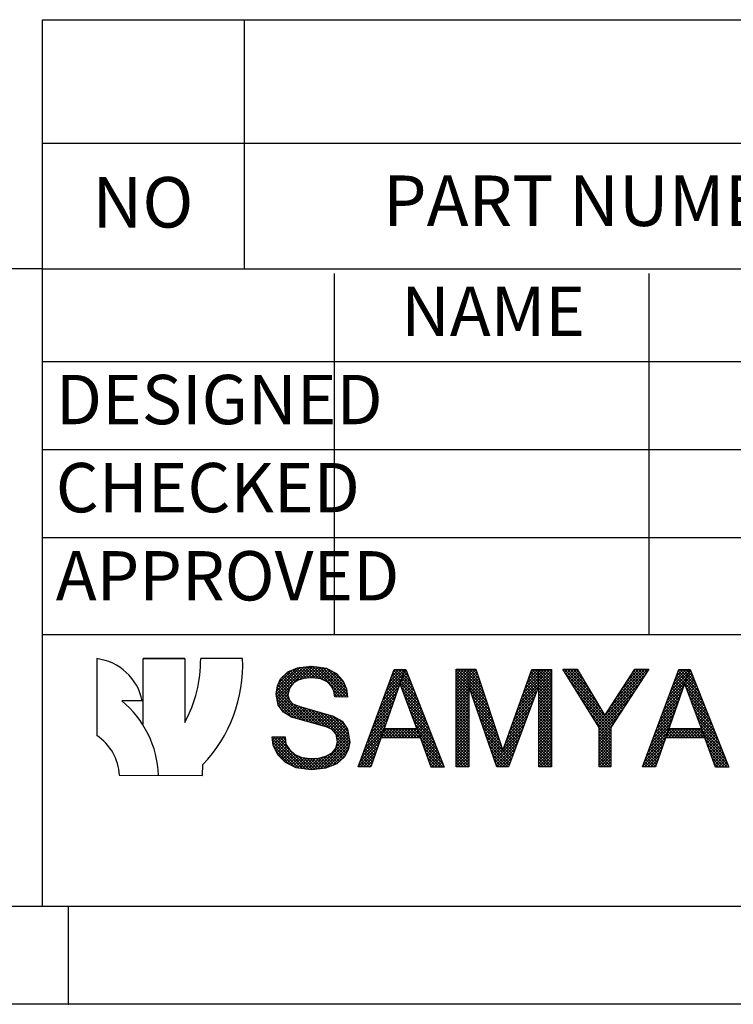
# Model space of a CAD drawing. Extents: x -17 to 1323, y 0 to 943.
# Drawn here: x 869 to 980, y 0 to 153 of the extents above; entities that cross this region are included whole.
import ezdxf

# ---------------------------------------------------------------- set-up
doc = ezdxf.new("R2010")
doc.units = 0
doc.header["$LTSCALE"] = 5
doc.header["$MEASUREMENT"] = 0
doc.layers.get('0').update_dxf_attribs({"color": 3, "linetype": 'CONTINUOUS'})
for name, color, linetype in [('DIM', 2, 'CONTINUOUS'), ('NEEDLE', 2, 'CONTINUOUS'), ('OUTLINE', 5, 'CONTINUOUS'), ('THIN', 2, 'CONTINUOUS')]:
    doc.layers.add(name, color=color, linetype=linetype)
doc.styles.add('GULIM', font='GulimChe.ttf', dxfattribs={"width": 0.95})

# ---------------------------------------------------------------- blocks, each defined once
blk = doc.blocks.new('*X5')
at = {"color": 0}
for p, q in [((434.762, 22.165), (435.427, 22.83)), ((434.762, 22.342), (435.25, 22.83)), ((434.762, 22.519), (435.073, 22.83)), ((434.762, 22.696), (434.896, 22.83)), ((434.762, 21.988), (435.516, 22.743)), ((435.516, 21.982), (434.762, 22.736)), ((434.762, 21.812), (435.516, 22.566)), ((435.516, 21.805), (434.762, 22.559)), ((434.762, 21.635), (435.516, 22.389)), ((435.516, 21.628), (434.762, 22.382)), ((435.516, 22.159), (434.845, 22.83)), ((435.516, 22.336), (435.022, 22.83)), ((435.516, 22.512), (435.199, 22.83)), ((435.516, 22.689), (435.375, 22.83)), ((435.516, 22.566), (435.78, 22.83)), ((435.516, 22.743), (435.603, 22.83)), ((435.516, 22.389), (435.939, 22.811)), ((436.208, 21.997), (435.516, 22.689)), ((435.516, 22.212), (435.983, 22.679)), ((435.516, 22.035), (436.027, 22.546)), ((436.296, 21.733), (435.516, 22.512)), ((435.516, 21.859), (436.071, 22.413)), ((436.121, 22.261), (435.552, 22.83)), ((436.033, 22.525), (435.729, 22.83)), ((435.946, 22.79), (435.906, 22.83)), ((438.866, 21.673), (439.692, 22.499)), ((438.964, 21.948), (439.692, 22.676)), ((439.062, 22.223), (439.658, 22.819)), ((439.692, 21.872), (439.136, 22.428)), ((439.161, 22.498), (439.481, 22.819)), ((439.692, 22.049), (439.182, 22.558)), ((439.692, 22.226), (439.229, 22.689)), ((439.259, 22.773), (439.304, 22.819)), ((439.692, 22.403), (439.276, 22.819)), ((439.692, 22.579), (439.453, 22.819)), ((439.692, 22.756), (439.629, 22.819)), ((439.692, 22.145), (440.365, 22.819)), ((439.692, 22.322), (440.188, 22.819)), ((439.692, 22.499), (440.012, 22.819)), ((439.692, 22.676), (439.835, 22.819)), ((440.457, 21.991), (439.692, 22.756)), ((439.692, 21.968), (440.457, 22.734)), ((440.457, 21.814), (439.692, 22.579)), ((439.692, 21.792), (440.457, 22.557)), ((440.457, 21.637), (439.692, 22.403)), ((439.692, 21.615), (440.457, 22.38)), ((440.457, 22.168), (439.806, 22.819)), ((440.457, 22.344), (439.983, 22.819)), ((440.457, 22.521), (440.16, 22.819)), ((440.457, 22.698), (440.336, 22.819)), ((434.762, 21.458), (435.516, 22.212)), ((435.516, 21.452), (434.762, 22.206)), ((434.762, 21.281), (435.516, 22.035)), ((435.516, 21.275), (434.762, 22.029)), ((434.762, 21.105), (435.516, 21.859)), ((435.516, 21.098), (434.762, 21.852)), ((436.383, 21.468), (435.516, 22.336)), ((436.471, 21.204), (435.516, 22.159)), ((436.558, 20.94), (435.516, 21.982)), ((436.646, 20.675), (435.523, 21.799)), ((435.551, 21.717), (436.115, 22.28)), ((435.597, 21.586), (436.158, 22.147)), ((435.642, 21.454), (436.202, 22.015)), ((435.688, 21.323), (436.246, 21.882)), ((438.571, 20.847), (439.692, 21.968)), ((438.669, 21.123), (439.692, 22.145)), ((438.767, 21.398), (439.692, 22.322)), ((439.456, 21.224), (438.903, 21.777)), ((439.504, 21.353), (438.95, 21.907)), ((439.551, 21.482), (438.996, 22.037)), ((439.599, 21.611), (439.043, 22.168)), ((439.647, 21.74), (439.089, 22.298)), ((440.457, 21.46), (439.692, 22.226)), ((439.692, 21.438), (440.457, 22.203)), ((440.457, 21.284), (439.692, 22.049)), ((439.692, 21.261), (440.457, 22.027)), ((440.457, 21.107), (439.692, 21.872)), ((439.692, 21.085), (440.457, 21.85)), ((434.762, 20.928), (435.516, 21.682)), ((435.516, 20.921), (434.762, 21.675)), ((434.762, 20.751), (435.516, 21.505)), ((435.516, 20.745), (434.762, 21.499)), ((434.762, 20.574), (435.516, 21.328)), ((435.516, 20.568), (434.762, 21.322)), ((436.734, 20.411), (435.617, 21.528)), ((436.821, 20.147), (435.711, 21.257)), ((435.733, 21.192), (436.29, 21.749)), ((435.779, 21.061), (436.334, 21.616)), ((435.825, 20.93), (436.378, 21.483)), ((435.87, 20.798), (436.422, 21.351)), ((435.916, 20.667), (436.466, 21.218)), ((438.276, 20.022), (439.443, 21.189)), ((438.374, 20.297), (439.547, 21.47)), ((438.472, 20.572), (439.65, 21.75)), ((439.265, 20.708), (438.717, 21.256)), ((439.313, 20.837), (438.763, 21.386)), ((439.36, 20.966), (438.81, 21.517)), ((439.408, 21.095), (438.856, 21.647)), ((440.457, 20.93), (439.692, 21.695)), ((439.692, 20.908), (440.457, 21.673)), ((440.457, 20.753), (439.692, 21.519)), ((439.692, 20.731), (440.457, 21.496)), ((440.457, 20.577), (439.692, 21.342)), ((439.692, 20.554), (440.457, 21.32)), ((434.762, 20.397), (435.516, 21.152)), ((435.516, 20.391), (434.762, 21.145)), ((434.762, 20.221), (435.516, 20.975)), ((435.516, 20.214), (434.762, 20.968)), ((434.762, 20.044), (435.516, 20.798)), ((435.516, 20.037), (434.762, 20.792)), ((434.762, 19.867), (435.516, 20.621)), ((435.516, 19.861), (434.762, 20.615)), ((436.909, 19.882), (435.805, 20.986)), ((436.996, 19.618), (435.899, 20.715)), ((435.961, 20.536), (436.51, 21.085)), ((436.007, 20.405), (436.554, 20.952)), ((436.052, 20.274), (436.598, 20.819)), ((436.098, 20.142), (436.642, 20.687)), ((438.079, 19.472), (439.236, 20.628)), ((438.177, 19.747), (439.339, 20.909)), ((439.026, 20.063), (438.484, 20.605)), ((439.074, 20.192), (438.531, 20.735)), ((439.122, 20.321), (438.577, 20.865)), ((439.17, 20.45), (438.624, 20.996)), ((439.217, 20.579), (438.67, 21.126)), ((440.457, 20.4), (439.692, 21.165)), ((439.692, 20.377), (440.457, 21.143)), ((440.457, 20.223), (439.692, 20.988)), ((439.692, 20.201), (440.457, 20.966)), ((440.457, 20.046), (439.692, 20.812)), ((439.692, 20.024), (440.457, 20.789)), ((440.457, 19.869), (439.692, 20.635)), ((439.692, 19.847), (440.457, 20.612)), ((434.762, 19.69), (435.516, 20.444)), ((435.516, 19.684), (434.762, 20.438)), ((434.762, 19.514), (435.516, 20.268)), ((435.516, 19.507), (434.762, 20.261)), ((434.762, 19.337), (435.516, 20.091)), ((435.516, 19.33), (434.762, 20.084)), ((437.084, 19.354), (435.993, 20.444)), ((437.171, 19.09), (436.087, 20.173)), ((436.144, 20.011), (436.686, 20.554)), ((436.189, 19.88), (436.73, 20.421)), ((436.235, 19.749), (436.774, 20.288)), ((436.28, 19.618), (436.818, 20.155)), ((436.326, 19.486), (436.862, 20.023)), ((437.882, 18.922), (439.028, 20.068)), ((437.981, 19.197), (439.132, 20.348)), ((438.836, 19.546), (438.298, 20.084)), ((438.883, 19.675), (438.344, 20.214)), ((438.931, 19.804), (438.391, 20.345)), ((438.979, 19.934), (438.438, 20.475)), ((440.457, 19.693), (439.692, 20.458)), ((439.692, 19.67), (440.457, 20.436)), ((440.457, 19.516), (439.692, 20.281)), ((439.692, 19.494), (440.457, 20.259)), ((440.457, 19.339), (439.692, 20.104)), ((439.692, 19.317), (440.457, 20.082)), ((434.762, 19.16), (435.516, 19.914)), ((435.516, 19.154), (434.762, 19.908)), ((434.762, 18.983), (435.516, 19.737)), ((435.516, 18.977), (434.762, 19.731)), ((434.762, 18.806), (435.516, 19.561)), ((435.516, 18.8), (434.762, 19.554)), ((437.259, 18.825), (436.181, 19.902)), ((437.346, 18.561), (436.276, 19.632)), ((436.372, 19.355), (436.906, 19.89)), ((436.417, 19.224), (436.95, 19.757)), ((436.463, 19.093), (436.994, 19.624)), ((436.508, 18.962), (437.038, 19.491)), ((437.686, 18.371), (438.821, 19.507)), ((437.784, 18.646), (438.925, 19.787)), ((438.597, 18.901), (438.065, 19.433)), ((438.645, 19.03), (438.112, 19.563)), ((438.693, 19.159), (438.158, 19.693)), ((438.74, 19.288), (438.205, 19.824)), ((438.788, 19.417), (438.251, 19.954)), ((440.457, 19.162), (439.692, 19.928)), ((439.692, 19.14), (440.457, 19.905)), ((440.457, 18.986), (439.692, 19.751)), ((439.692, 18.963), (440.457, 19.729)), ((440.457, 18.809), (439.692, 19.574)), ((439.692, 18.786), (440.457, 19.552)), ((434.762, 18.63), (435.516, 19.384)), ((435.516, 18.623), (434.762, 19.377)), ((434.762, 18.453), (435.516, 19.207)), ((435.516, 18.446), (434.762, 19.201)), ((434.762, 18.276), (435.516, 19.03)), ((435.516, 18.27), (434.762, 19.024)), ((434.762, 18.099), (435.516, 18.853)), ((435.516, 18.093), (434.762, 18.847)), ((437.434, 18.297), (436.37, 19.361)), ((437.521, 18.032), (436.464, 19.09)), ((436.554, 18.831), (437.082, 19.359)), ((438.025, 17.352), (436.558, 18.819)), ((436.599, 18.699), (437.126, 19.226)), ((436.645, 18.568), (437.17, 19.093)), ((436.691, 18.437), (437.214, 18.96)), ((436.736, 18.306), (437.258, 18.827)), ((437.055, 17.387), (438.614, 18.946)), ((437.587, 18.096), (438.717, 19.226)), ((438.406, 18.385), (437.879, 18.912)), ((438.454, 18.514), (437.926, 19.042)), ((438.502, 18.643), (437.972, 19.172)), ((438.549, 18.772), (438.019, 19.303)), ((440.457, 18.632), (439.692, 19.397)), ((439.692, 18.61), (440.457, 19.375)), ((440.457, 18.455), (439.692, 19.221)), ((439.692, 18.433), (440.457, 19.198)), ((440.457, 18.278), (439.692, 19.044)), ((439.692, 18.256), (440.457, 19.021)), ((440.457, 18.102), (439.692, 18.867)), ((439.692, 18.079), (440.457, 18.845)), ((434.762, 17.923), (435.516, 18.677)), ((435.516, 17.916), (434.762, 18.67)), ((434.762, 17.746), (435.516, 18.5)), ((435.516, 17.739), (434.762, 18.493)), ((434.762, 17.569), (435.516, 18.323)), ((435.516, 17.563), (434.762, 18.317)), ((437.977, 17.223), (436.652, 18.548)), ((437.929, 17.094), (436.746, 18.277)), ((436.782, 18.175), (437.302, 18.695)), ((436.827, 18.043), (437.346, 18.562)), ((436.873, 17.912), (437.39, 18.429)), ((436.919, 17.781), (437.434, 18.296)), ((437.101, 17.256), (438.51, 18.665)), ((437.146, 17.125), (438.406, 18.385)), ((438.168, 17.739), (437.646, 18.261)), ((438.215, 17.868), (437.693, 18.391)), ((438.263, 17.998), (437.739, 18.521)), ((438.311, 18.127), (437.786, 18.652)), ((438.359, 18.256), (437.832, 18.782)), ((440.457, 17.925), (439.692, 18.69)), ((439.692, 17.903), (440.457, 18.668)), ((440.457, 17.748), (439.692, 18.513)), ((439.692, 17.726), (440.457, 18.491)), ((440.457, 17.571), (439.692, 18.337)), ((439.692, 17.549), (440.457, 18.314)), ((434.762, 17.392), (435.516, 18.146)), ((435.516, 17.386), (434.762, 18.14)), ((434.762, 17.215), (435.516, 17.97)), ((435.516, 17.209), (434.762, 17.963)), ((434.762, 17.039), (435.516, 17.793)), ((435.516, 17.032), (434.762, 17.786)), ((437.856, 16.991), (436.84, 18.006)), ((437.679, 16.991), (436.934, 17.735)), ((436.964, 17.65), (437.478, 18.163)), ((437.01, 17.519), (437.522, 18.031)), ((437.192, 16.994), (438.303, 18.104)), ((437.366, 16.991), (438.199, 17.824)), ((438.072, 17.481), (437.553, 18)), ((438.12, 17.61), (437.6, 18.131)), ((440.457, 17.395), (439.692, 18.16)), ((439.692, 17.372), (440.457, 18.138)), ((440.457, 17.218), (439.692, 17.983)), ((439.692, 17.195), (440.457, 17.961)), ((440.457, 17.041), (439.692, 17.806)), ((439.692, 17.019), (440.457, 17.784)), ((435.381, 16.991), (434.762, 17.61)), ((435.204, 16.991), (434.762, 17.433)), ((435.027, 16.991), (434.762, 17.256)), ((434.851, 16.991), (434.762, 17.079)), ((434.891, 16.991), (435.516, 17.616)), ((435.068, 16.991), (435.516, 17.439)), ((435.244, 16.991), (435.516, 17.262)), ((435.421, 16.991), (435.516, 17.086)), ((437.502, 16.991), (437.029, 17.464)), ((437.325, 16.991), (437.123, 17.193)), ((437.542, 16.991), (438.095, 17.544)), ((437.719, 16.991), (437.992, 17.263)), ((440.331, 16.991), (439.692, 17.63)), ((440.154, 16.991), (439.692, 17.453)), ((439.977, 16.991), (439.692, 17.276)), ((439.8, 16.991), (439.692, 17.099)), ((439.84, 16.991), (440.457, 17.607)), ((440.017, 16.991), (440.457, 17.43)), ((440.194, 16.991), (440.457, 17.254)), ((440.371, 16.991), (440.457, 17.077))]:
    blk.add_line(p, q, dxfattribs=at)
blk = doc.blocks.new('*X4')
at = {"color": 0}
for p, q in [((430.593, 21.532), (431.613, 22.552)), ((430.698, 21.813), (431.703, 22.819)), ((430.802, 22.094), (431.526, 22.819)), ((431.378, 21.878), (430.899, 22.356)), ((430.906, 22.375), (431.349, 22.819)), ((431.424, 22.009), (430.947, 22.485)), ((431.469, 22.14), (430.995, 22.614)), ((431.01, 22.656), (431.173, 22.819)), ((431.515, 22.271), (431.042, 22.743)), ((431.561, 22.402), (431.144, 22.819)), ((431.606, 22.533), (431.321, 22.819)), ((431.424, 22.009), (431.891, 22.477)), ((431.454, 21.863), (431.941, 22.35)), ((431.652, 22.664), (431.498, 22.819)), ((431.518, 22.28), (431.842, 22.603)), ((432.154, 21.808), (431.561, 22.402)), ((432.04, 22.1), (431.606, 22.533)), ((431.613, 22.552), (431.792, 22.73)), ((431.925, 22.391), (431.652, 22.664)), ((431.698, 22.795), (431.674, 22.819)), ((431.81, 22.682), (431.698, 22.795)), ((430.385, 20.97), (431.424, 22.009)), ((430.489, 21.251), (431.518, 22.28)), ((431.195, 21.353), (430.708, 21.841)), ((431.241, 21.484), (430.756, 21.97)), ((431.287, 21.615), (430.803, 22.098)), ((431.332, 21.746), (430.851, 22.227)), ((432.498, 20.934), (431.424, 22.009)), ((432.383, 21.226), (431.469, 22.14)), ((432.612, 20.643), (431.491, 21.764)), ((431.503, 21.734), (431.991, 22.223)), ((432.269, 21.517), (431.515, 22.271)), ((431.551, 21.606), (432.041, 22.096)), ((431.599, 21.477), (432.091, 21.969)), ((431.647, 21.348), (432.141, 21.842)), ((430.073, 20.127), (431.14, 21.195)), ((430.177, 20.408), (431.235, 21.466)), ((430.281, 20.689), (431.329, 21.738)), ((430.967, 20.698), (430.469, 21.196)), ((431.012, 20.829), (430.516, 21.325)), ((431.058, 20.96), (430.564, 21.454)), ((431.104, 21.091), (430.612, 21.583)), ((431.149, 21.222), (430.66, 21.712)), ((432.727, 20.352), (431.597, 21.481)), ((431.695, 21.22), (432.191, 21.715)), ((432.841, 20.06), (431.703, 21.198)), ((431.744, 21.091), (432.241, 21.588)), ((431.792, 20.963), (432.291, 21.462)), ((431.84, 20.834), (432.34, 21.335)), ((431.888, 20.706), (432.39, 21.208)), ((429.864, 19.565), (430.951, 20.652)), ((429.968, 19.846), (431.045, 20.924)), ((430.784, 20.173), (430.277, 20.68)), ((430.83, 20.304), (430.325, 20.809)), ((430.875, 20.436), (430.373, 20.938)), ((430.921, 20.567), (430.421, 21.067)), ((432.956, 19.769), (431.81, 20.916)), ((433.071, 19.478), (431.916, 20.633)), ((431.937, 20.577), (432.44, 21.081)), ((431.985, 20.449), (432.49, 20.954)), ((432.033, 20.32), (432.54, 20.827)), ((432.081, 20.192), (432.59, 20.7)), ((429.656, 19.004), (430.762, 20.109)), ((429.76, 19.284), (430.856, 20.381)), ((430.556, 19.518), (430.038, 20.035)), ((430.601, 19.649), (430.086, 20.164)), ((430.647, 19.78), (430.134, 20.293)), ((430.693, 19.911), (430.182, 20.422)), ((430.738, 20.042), (430.23, 20.551)), ((433.185, 19.186), (432.022, 20.35)), ((433.3, 18.895), (432.128, 20.067)), ((432.129, 20.063), (432.64, 20.573)), ((432.178, 19.934), (432.69, 20.446)), ((432.226, 19.806), (432.74, 20.32)), ((432.274, 19.677), (432.789, 20.193)), ((432.322, 19.549), (432.839, 20.066)), ((429.447, 18.442), (430.573, 19.567)), ((429.552, 18.723), (430.667, 19.838)), ((430.373, 18.994), (429.847, 19.519)), ((430.419, 19.125), (429.895, 19.648)), ((430.464, 19.256), (429.943, 19.777)), ((430.51, 19.387), (429.991, 19.906)), ((433.414, 18.604), (432.234, 19.784)), ((433.529, 18.312), (432.34, 19.501)), ((432.371, 19.42), (432.889, 19.939)), ((432.419, 19.292), (432.939, 19.812)), ((432.477, 19.173), (432.989, 19.685)), ((432.524, 19.043), (433.039, 19.558)), ((432.571, 18.913), (433.089, 19.431)), ((429.239, 17.88), (430.383, 19.024)), ((429.343, 18.161), (430.478, 19.295)), ((430.144, 18.338), (429.608, 18.875)), ((430.19, 18.469), (429.656, 19.003)), ((430.236, 18.6), (429.704, 19.132)), ((430.281, 18.731), (429.751, 19.261)), ((430.327, 18.862), (429.799, 19.39)), ((430.289, 18.753), (430.822, 19.286)), ((430.455, 18.734), (430.327, 18.862)), ((430.632, 18.734), (430.373, 18.994)), ((430.383, 19.024), (430.645, 19.286)), ((430.809, 18.734), (430.419, 19.125)), ((430.447, 18.734), (430.999, 19.286)), ((430.985, 18.734), (430.464, 19.256)), ((431.162, 18.734), (430.611, 19.286)), ((430.624, 18.734), (431.175, 19.286)), ((431.339, 18.734), (430.788, 19.286)), ((430.801, 18.734), (431.352, 19.286)), ((431.516, 18.734), (430.964, 19.286)), ((430.978, 18.734), (431.529, 19.286)), ((431.693, 18.734), (431.141, 19.286)), ((431.155, 18.734), (431.706, 19.286)), ((431.869, 18.734), (431.318, 19.286)), ((431.331, 18.734), (431.883, 19.286)), ((432.046, 18.734), (431.495, 19.286)), ((431.508, 18.734), (432.059, 19.286)), ((432.223, 18.734), (431.672, 19.286)), ((431.685, 18.734), (432.236, 19.286)), ((432.4, 18.734), (431.848, 19.286)), ((431.862, 18.734), (432.413, 19.286)), ((432.576, 18.734), (432.025, 19.286)), ((432.038, 18.734), (432.477, 19.173)), ((432.569, 18.919), (432.202, 19.286)), ((432.215, 18.734), (432.524, 19.043)), ((432.469, 19.195), (432.379, 19.286)), ((432.392, 18.734), (432.571, 18.913)), ((433.643, 18.021), (432.469, 19.195)), ((433.758, 17.73), (432.569, 18.919)), ((432.617, 18.783), (433.139, 19.304)), ((432.664, 18.653), (433.189, 19.178)), ((432.711, 18.523), (433.238, 19.051)), ((432.757, 18.393), (433.288, 18.924)), ((429.031, 17.318), (430.194, 18.481)), ((429.135, 17.599), (430.289, 18.753)), ((429.962, 17.814), (429.417, 18.359)), ((430.007, 17.945), (429.465, 18.488)), ((430.053, 18.076), (429.512, 18.617)), ((430.099, 18.207), (429.56, 18.746)), ((432.569, 18.734), (432.617, 18.783)), ((433.872, 17.438), (432.668, 18.643)), ((433.987, 17.147), (432.767, 18.368)), ((432.804, 18.263), (433.338, 18.797)), ((432.851, 18.133), (433.388, 18.67)), ((432.898, 18.003), (433.438, 18.543)), ((432.944, 17.873), (433.488, 18.416)), ((432.991, 17.743), (433.538, 18.289)), ((428.927, 17.037), (430.1, 18.21)), ((429.057, 16.991), (430.005, 17.939)), ((429.733, 17.158), (429.178, 17.714)), ((429.779, 17.289), (429.225, 17.843)), ((429.234, 16.991), (429.911, 17.667)), ((429.825, 17.42), (429.273, 17.972)), ((429.87, 17.552), (429.321, 18.101)), ((429.916, 17.683), (429.369, 18.23)), ((433.978, 16.979), (432.866, 18.092)), ((433.801, 16.979), (432.965, 17.816)), ((433.038, 17.613), (433.588, 18.163)), ((433.084, 17.482), (433.638, 18.036)), ((433.131, 17.352), (433.688, 17.909)), ((433.178, 17.222), (433.737, 17.782)), ((433.225, 17.092), (433.787, 17.655)), ((429.017, 16.991), (428.939, 17.069)), ((429.194, 16.991), (428.986, 17.198)), ((429.371, 16.991), (429.034, 17.327)), ((429.547, 16.991), (429.082, 17.456)), ((429.688, 17.027), (429.13, 17.585)), ((429.411, 16.991), (429.816, 17.396)), ((429.587, 16.991), (429.721, 17.125)), ((433.624, 16.979), (433.064, 17.54)), ((433.448, 16.979), (433.163, 17.264)), ((433.288, 16.979), (433.837, 17.528)), ((433.465, 16.979), (433.887, 17.401)), ((433.642, 16.979), (433.937, 17.274)), ((433.819, 16.979), (433.987, 17.147)), ((433.271, 16.979), (433.262, 16.988)), ((433.996, 16.979), (434.037, 17.021))]:
    blk.add_line(p, q, dxfattribs=at)
blk = doc.blocks.new('*X6')
at = {"color": 0}
for p, q in [((441.181, 22.751), (441.256, 22.826)), ((443.147, 20.892), (441.213, 22.826)), ((441.249, 22.642), (441.433, 22.826)), ((443.413, 20.449), (441.296, 22.566)), ((441.317, 22.533), (441.61, 22.826)), ((441.385, 22.424), (441.787, 22.826)), ((442.882, 21.334), (441.39, 22.826)), ((441.452, 22.315), (441.963, 22.826)), ((441.52, 22.206), (442.044, 22.73)), ((442.616, 21.776), (441.567, 22.826)), ((441.588, 22.097), (442.11, 22.619)), ((441.656, 21.988), (442.177, 22.509)), ((441.724, 21.879), (442.243, 22.398)), ((442.351, 22.218), (441.743, 22.826)), ((442.085, 22.66), (441.92, 22.826)), ((443.684, 20.127), (446.044, 22.487)), ((444.009, 20.629), (446.206, 22.826)), ((444.334, 21.13), (446.029, 22.826)), ((444.659, 21.632), (445.852, 22.826)), ((444.984, 22.134), (445.676, 22.826)), ((445.666, 21.909), (445.163, 22.411)), ((445.736, 22.015), (445.233, 22.518)), ((445.806, 22.122), (445.302, 22.626)), ((445.309, 22.636), (445.499, 22.826)), ((445.875, 22.229), (445.372, 22.733)), ((445.945, 22.336), (445.456, 22.826)), ((446.015, 22.443), (445.632, 22.826)), ((446.085, 22.55), (445.809, 22.826)), ((446.155, 22.657), (445.986, 22.826)), ((446.225, 22.764), (446.163, 22.826)), ((444.129, 19.556), (441.588, 22.097)), ((441.792, 21.77), (442.309, 22.288)), ((441.86, 21.661), (442.375, 22.177)), ((441.927, 21.552), (442.442, 22.067)), ((441.995, 21.443), (442.508, 21.956)), ((442.063, 21.335), (442.574, 21.846)), ((443.216, 19.483), (445.71, 21.977)), ((445.247, 21.267), (444.746, 21.767)), ((445.317, 21.374), (444.816, 21.875)), ((445.386, 21.481), (444.885, 21.982)), ((445.456, 21.588), (444.955, 22.089)), ((445.526, 21.695), (445.024, 22.196)), ((445.596, 21.802), (445.094, 22.304)), ((444.059, 19.45), (441.88, 21.629)), ((442.131, 21.226), (442.641, 21.735)), ((442.199, 21.117), (442.707, 21.625)), ((442.267, 21.008), (442.773, 21.514)), ((442.334, 20.899), (442.84, 21.404)), ((442.402, 20.79), (442.906, 21.294)), ((442.47, 20.681), (442.972, 21.183)), ((443.284, 19.374), (445.377, 21.466)), ((444.897, 20.732), (444.399, 21.231)), ((444.967, 20.839), (444.468, 21.338)), ((445.037, 20.946), (444.538, 21.445)), ((445.107, 21.053), (444.607, 21.553)), ((445.177, 21.16), (444.677, 21.66)), ((443.99, 19.342), (442.172, 21.16)), ((443.99, 19.165), (442.464, 20.691)), ((442.538, 20.572), (443.039, 21.073)), ((442.606, 20.463), (443.105, 20.962)), ((442.674, 20.354), (443.171, 20.852)), ((442.742, 20.245), (443.237, 20.741)), ((442.809, 20.136), (443.304, 20.631)), ((443.297, 19.21), (445.044, 20.956)), ((444.478, 20.091), (443.982, 20.587)), ((444.548, 20.198), (444.051, 20.694)), ((444.618, 20.305), (444.121, 20.802)), ((444.688, 20.412), (444.19, 20.909)), ((444.758, 20.519), (444.26, 21.016)), ((444.827, 20.626), (444.329, 21.124)), ((443.99, 18.988), (442.756, 20.222)), ((442.877, 20.027), (443.37, 20.52)), ((442.945, 19.918), (443.436, 20.41)), ((443.013, 19.81), (443.503, 20.299)), ((443.081, 19.701), (443.569, 20.189)), ((443.149, 19.592), (443.635, 20.078)), ((443.297, 19.033), (444.71, 20.446)), ((444.199, 19.663), (443.704, 20.158)), ((444.269, 19.77), (443.773, 20.265)), ((444.338, 19.877), (443.843, 20.373)), ((444.408, 19.984), (443.912, 20.48)), ((443.99, 18.811), (443.048, 19.754)), ((443.297, 18.856), (444.377, 19.936)), ((443.297, 18.679), (444.043, 19.426)), ((443.99, 18.635), (443.297, 19.328)), ((443.297, 18.503), (443.99, 19.196)), ((443.99, 18.458), (443.297, 19.151)), ((443.297, 18.326), (443.99, 19.019)), ((443.99, 18.281), (443.297, 18.974)), ((443.297, 18.149), (443.99, 18.842)), ((443.99, 18.104), (443.297, 18.797)), ((443.297, 17.972), (443.99, 18.665)), ((443.99, 17.928), (443.297, 18.62)), ((443.297, 17.796), (443.99, 18.488)), ((443.99, 17.751), (443.297, 18.444)), ((443.297, 17.619), (443.99, 18.312)), ((443.99, 17.574), (443.297, 18.267)), ((443.297, 17.442), (443.99, 18.135)), ((443.99, 17.397), (443.297, 18.09)), ((443.297, 17.265), (443.99, 17.958)), ((443.99, 17.22), (443.297, 17.913)), ((443.297, 17.088), (443.99, 17.781)), ((443.99, 17.044), (443.297, 17.737)), ((443.862, 16.995), (443.297, 17.56)), ((443.685, 16.995), (443.297, 17.383)), ((443.509, 16.995), (443.297, 17.206)), ((443.38, 16.995), (443.99, 17.605)), ((443.557, 16.995), (443.99, 17.428)), ((443.734, 16.995), (443.99, 17.251)), ((443.91, 16.995), (443.99, 17.074)), ((443.332, 16.995), (443.297, 17.029))]:
    blk.add_line(p, q, dxfattribs=at)
blk = doc.blocks.new('*X7')
at = {"color": 0}
for p, q in [((447.585, 21.553), (448.603, 22.572)), ((447.689, 21.834), (448.674, 22.819)), ((447.793, 22.115), (448.497, 22.819)), ((447.897, 22.396), (448.32, 22.819)), ((448.404, 21.999), (447.927, 22.476)), ((448.45, 22.13), (447.975, 22.605)), ((448.001, 22.677), (448.143, 22.819)), ((448.495, 22.261), (448.023, 22.734)), ((448.541, 22.392), (448.115, 22.819)), ((448.587, 22.523), (448.291, 22.819)), ((448.414, 22.029), (448.871, 22.486)), ((448.434, 21.872), (448.921, 22.359)), ((448.632, 22.654), (448.468, 22.819)), ((448.509, 22.3), (448.821, 22.613)), ((449.146, 21.787), (448.541, 22.392)), ((449.032, 22.078), (448.587, 22.523)), ((448.603, 22.572), (448.772, 22.74)), ((448.917, 22.37), (448.632, 22.654)), ((448.678, 22.785), (448.645, 22.819)), ((448.803, 22.661), (448.678, 22.785)), ((447.376, 20.991), (448.414, 22.029)), ((447.48, 21.272), (448.509, 22.3)), ((448.169, 21.35), (447.688, 21.831)), ((448.215, 21.481), (447.736, 21.96)), ((448.261, 21.612), (447.783, 22.089)), ((448.306, 21.743), (447.831, 22.218)), ((448.352, 21.874), (447.879, 22.347)), ((449.49, 20.913), (448.404, 21.999)), ((449.375, 21.204), (448.45, 22.13)), ((448.483, 21.744), (448.971, 22.232)), ((449.261, 21.496), (448.495, 22.261)), ((448.531, 21.615), (449.021, 22.105)), ((448.579, 21.487), (449.071, 21.978)), ((448.627, 21.358), (449.121, 21.852)), ((447.064, 20.148), (448.117, 21.201)), ((447.168, 20.429), (448.212, 21.473)), ((447.272, 20.71), (448.307, 21.745)), ((447.94, 20.695), (447.449, 21.186)), ((447.986, 20.826), (447.497, 21.315)), ((448.031, 20.957), (447.544, 21.444)), ((448.077, 21.088), (447.592, 21.573)), ((448.123, 21.219), (447.64, 21.702)), ((449.604, 20.622), (448.483, 21.743)), ((449.719, 20.33), (448.589, 21.46)), ((448.675, 21.229), (449.171, 21.725)), ((449.834, 20.039), (448.695, 21.178)), ((448.724, 21.101), (449.221, 21.598)), ((448.772, 20.972), (449.27, 21.471)), ((448.82, 20.844), (449.32, 21.344)), ((448.868, 20.715), (449.37, 21.217)), ((446.855, 19.586), (447.926, 20.657)), ((446.96, 19.867), (448.022, 20.929)), ((447.756, 20.172), (447.257, 20.67)), ((447.802, 20.302), (447.305, 20.799)), ((447.848, 20.433), (447.353, 20.928)), ((447.894, 20.564), (447.401, 21.057)), ((449.948, 19.748), (448.801, 20.895)), ((450.063, 19.456), (448.907, 20.612)), ((448.917, 20.587), (449.42, 21.09)), ((448.965, 20.458), (449.47, 20.963)), ((449.013, 20.33), (449.52, 20.836)), ((449.061, 20.201), (449.57, 20.71)), ((446.647, 19.024), (447.736, 20.113)), ((446.751, 19.305), (447.831, 20.385)), ((447.527, 19.517), (447.018, 20.026)), ((447.573, 19.648), (447.066, 20.155)), ((447.619, 19.779), (447.114, 20.284)), ((447.665, 19.91), (447.162, 20.413)), ((447.711, 20.041), (447.21, 20.541)), ((450.177, 19.165), (449.013, 20.329)), ((449.109, 20.072), (449.62, 20.583)), ((450.292, 18.874), (449.119, 20.046)), ((449.158, 19.944), (449.67, 20.456)), ((449.206, 19.815), (449.719, 20.329)), ((449.254, 19.687), (449.769, 20.202)), ((449.302, 19.558), (449.819, 20.075)), ((446.439, 18.462), (447.545, 19.569)), ((446.543, 18.743), (447.641, 19.841)), ((447.353, 18.984), (446.827, 19.51)), ((447.399, 19.115), (446.875, 19.639)), ((447.444, 19.246), (446.923, 19.768)), ((447.481, 19.386), (446.971, 19.897)), ((450.406, 18.582), (449.226, 19.763)), ((450.521, 18.291), (449.332, 19.48)), ((449.351, 19.43), (449.869, 19.948)), ((449.399, 19.301), (449.919, 19.821)), ((449.457, 19.183), (449.969, 19.694)), ((449.504, 19.053), (450.019, 19.568)), ((449.551, 18.923), (450.069, 19.441)), ((446.23, 17.9), (447.374, 19.044)), ((446.335, 18.181), (447.45, 19.297)), ((447.125, 18.328), (446.588, 18.865)), ((447.17, 18.46), (446.636, 18.994)), ((447.216, 18.591), (446.684, 19.123)), ((447.262, 18.722), (446.731, 19.252)), ((447.307, 18.853), (446.779, 19.381)), ((447.279, 18.773), (447.792, 19.286)), ((447.426, 18.734), (447.307, 18.853)), ((447.602, 18.734), (447.353, 18.984)), ((447.374, 19.044), (447.616, 19.286)), ((447.779, 18.734), (447.399, 19.115)), ((447.418, 18.734), (447.969, 19.286)), ((447.956, 18.734), (447.444, 19.246)), ((448.133, 18.734), (447.581, 19.286)), ((447.595, 18.734), (448.146, 19.286)), ((448.31, 18.734), (447.758, 19.286)), ((447.772, 18.734), (448.323, 19.286)), ((448.486, 18.734), (447.935, 19.286)), ((447.948, 18.734), (448.5, 19.286)), ((448.663, 18.734), (448.112, 19.286)), ((448.125, 18.734), (448.676, 19.286)), ((448.84, 18.734), (448.289, 19.286)), ((448.302, 18.734), (448.853, 19.286)), ((449.017, 18.734), (448.465, 19.286)), ((448.479, 18.734), (449.03, 19.286)), ((449.193, 18.734), (448.642, 19.286)), ((448.655, 18.734), (449.207, 19.286)), ((449.37, 18.734), (448.819, 19.286)), ((448.832, 18.734), (449.383, 19.286)), ((449.547, 18.734), (448.996, 19.286)), ((449.009, 18.734), (449.457, 19.183)), ((449.559, 18.899), (449.172, 19.286)), ((449.186, 18.734), (449.504, 19.053)), ((449.46, 19.175), (449.349, 19.286)), ((449.363, 18.734), (449.551, 18.923)), ((450.635, 18), (449.46, 19.175)), ((450.75, 17.708), (449.559, 18.899)), ((449.598, 18.793), (450.119, 19.314)), ((449.644, 18.663), (450.169, 19.187)), ((449.691, 18.533), (450.218, 19.06)), ((449.738, 18.403), (450.268, 18.933)), ((446.022, 17.339), (447.185, 18.501)), ((446.126, 17.619), (447.279, 18.773)), ((446.942, 17.804), (446.397, 18.349)), ((446.988, 17.935), (446.445, 18.478)), ((447.033, 18.066), (446.492, 18.607)), ((447.079, 18.197), (446.54, 18.736)), ((449.539, 18.734), (449.598, 18.793)), ((450.864, 17.417), (449.658, 18.623)), ((450.979, 17.126), (449.758, 18.347)), ((449.784, 18.272), (450.318, 18.806)), ((449.831, 18.142), (450.368, 18.679)), ((449.878, 18.012), (450.418, 18.553)), ((449.924, 17.882), (450.468, 18.426)), ((449.971, 17.752), (450.518, 18.299)), ((445.918, 17.058), (447.09, 18.23)), ((446.028, 16.991), (446.996, 17.959)), ((446.713, 17.149), (446.158, 17.704)), ((446.204, 16.991), (446.901, 17.687)), ((446.759, 17.28), (446.205, 17.833)), ((446.805, 17.411), (446.253, 17.962)), ((446.85, 17.542), (446.301, 18.091)), ((446.896, 17.673), (446.349, 18.22)), ((450.949, 16.979), (449.857, 18.071)), ((450.772, 16.979), (449.956, 17.796)), ((450.018, 17.622), (450.568, 18.172)), ((450.065, 17.492), (450.618, 18.045)), ((450.111, 17.362), (450.667, 17.918)), ((450.158, 17.232), (450.717, 17.791)), ((450.205, 17.102), (450.767, 17.664)), ((445.988, 16.991), (445.919, 17.06)), ((446.164, 16.991), (445.966, 17.189)), ((446.341, 16.991), (446.014, 17.317)), ((446.518, 16.991), (446.062, 17.446)), ((446.668, 17.018), (446.11, 17.575)), ((446.381, 16.991), (446.807, 17.416)), ((446.558, 16.991), (446.712, 17.145)), ((450.595, 16.979), (450.055, 17.52)), ((450.418, 16.979), (450.154, 17.244)), ((450.259, 16.979), (450.817, 17.537)), ((450.436, 16.979), (450.867, 17.411)), ((450.613, 16.979), (450.917, 17.284)), ((450.789, 16.979), (450.967, 17.157)), ((450.966, 16.979), (451.017, 17.03))]:
    blk.add_line(p, q, dxfattribs=at)
blk = doc.blocks.new('*X3')
at = {"color": 0}
for p, q in [((424.024, 21.327), (425.661, 22.963)), ((424.053, 21.178), (425.861, 22.987)), ((424.056, 21.536), (425.46, 22.94)), ((425.062, 22.011), (426.061, 23.011)), ((425.436, 22.208), (426.231, 23.004)), ((426.161, 22.322), (425.534, 22.949)), ((425.689, 22.284), (426.387, 22.983)), ((426.362, 22.297), (425.692, 22.967)), ((426.567, 22.269), (425.85, 22.986)), ((425.886, 22.305), (426.543, 22.962)), ((426.836, 22.176), (426.008, 23.004)), ((426.08, 22.322), (426.699, 22.941)), ((428.028, 21.162), (426.179, 23.011)), ((428.209, 21.157), (426.383, 22.983)), ((428.268, 21.276), (426.587, 22.956)), ((424.088, 21.744), (425.243, 22.899)), ((424.171, 22.004), (424.927, 22.76)), ((424.973, 21.918), (424.46, 22.431)), ((425.059, 22.009), (424.552, 22.516)), ((425.169, 22.076), (424.643, 22.602)), ((425.278, 22.144), (424.743, 22.679)), ((425.401, 22.197), (424.866, 22.733)), ((425.536, 22.24), (424.988, 22.787)), ((425.67, 22.282), (425.111, 22.841)), ((425.83, 22.299), (425.234, 22.895)), ((425.99, 22.316), (425.376, 22.93)), ((426.248, 22.313), (426.855, 22.92)), ((426.403, 22.292), (427.01, 22.898)), ((426.559, 22.27), (427.126, 22.838)), ((426.706, 22.241), (427.242, 22.777)), ((428.244, 21.475), (426.791, 22.929)), ((426.824, 22.182), (427.358, 22.716)), ((426.942, 22.124), (427.474, 22.655)), ((428.215, 21.682), (426.995, 22.902)), ((427.059, 22.063), (427.59, 22.595)), ((427.147, 21.975), (427.684, 22.511)), ((427.236, 21.887), (427.767, 22.419)), ((428.07, 22.004), (427.357, 22.717)), ((424.08, 21.029), (424.986, 21.935)), ((424.714, 21.294), (424.122, 21.886)), ((424.748, 21.436), (424.174, 22.01)), ((424.782, 21.579), (424.226, 22.135)), ((424.824, 21.714), (424.278, 22.26)), ((424.899, 21.816), (424.369, 22.346)), ((427.323, 21.797), (427.851, 22.326)), ((427.383, 21.681), (427.935, 22.233)), ((427.443, 21.564), (428.012, 22.132)), ((427.481, 21.425), (428.067, 22.011)), ((427.503, 21.27), (428.122, 21.889)), ((427.583, 21.173), (428.177, 21.767)), ((425.486, 19.814), (424.037, 21.263)), ((425.732, 19.745), (424.041, 21.436)), ((425.978, 19.676), (424.064, 21.59)), ((424.789, 21.042), (424.088, 21.743)), ((424.107, 20.879), (424.774, 21.547)), ((424.134, 20.73), (424.719, 21.314)), ((427.847, 21.166), (427.438, 21.575)), ((427.665, 21.171), (427.492, 21.344)), ((427.755, 21.169), (428.226, 21.639)), ((427.927, 21.164), (428.244, 21.481)), ((428.1, 21.16), (428.262, 21.322)), ((425.24, 19.884), (424.076, 21.047)), ((424.994, 19.953), (424.116, 20.831)), ((424.195, 20.614), (424.748, 21.167)), ((424.27, 20.512), (424.792, 21.034)), ((424.346, 20.411), (424.86, 20.925)), ((424.421, 20.31), (424.946, 20.835)), ((424.515, 20.227), (425.041, 20.753)), ((424.625, 20.16), (425.168, 20.703)), ((424.734, 20.093), (425.296, 20.654)), ((424.844, 20.025), (425.427, 20.609)), ((426.223, 19.607), (425.101, 20.729)), ((426.469, 19.538), (425.388, 20.62)), ((428.272, 21.155), (428.28, 21.164)), ((424.588, 20.182), (424.307, 20.463)), ((424.958, 19.963), (425.564, 20.569)), ((425.096, 19.924), (425.701, 20.529)), ((425.234, 19.885), (425.838, 20.489)), ((425.372, 19.846), (425.975, 20.449)), ((425.51, 19.808), (426.112, 20.41)), ((426.715, 19.469), (425.637, 20.548)), ((425.648, 19.769), (426.249, 20.37)), ((425.786, 19.73), (426.386, 20.33)), ((426.961, 19.4), (425.886, 20.475)), ((425.924, 19.691), (426.523, 20.29)), ((426.062, 19.653), (426.66, 20.251)), ((427.269, 19.269), (426.135, 20.403)), ((426.2, 19.614), (426.797, 20.211)), ((426.338, 19.575), (426.934, 20.171)), ((428.387, 18.328), (426.384, 20.331)), ((426.476, 19.536), (427.071, 20.131)), ((426.614, 19.498), (427.208, 20.091)), ((428.418, 18.474), (426.633, 20.258)), ((426.752, 19.459), (427.345, 20.052)), ((428.381, 18.687), (426.882, 20.186)), ((426.89, 19.42), (427.472, 20.002)), ((428.343, 18.902), (427.131, 20.114)), ((428.304, 19.118), (427.38, 20.041)), ((427.025, 19.378), (427.585, 19.938)), ((427.147, 19.323), (427.697, 19.873)), ((427.27, 19.269), (427.809, 19.809)), ((427.378, 19.201), (427.922, 19.744)), ((427.46, 19.106), (428.006, 19.652)), ((427.542, 19.011), (428.077, 19.546)), ((427.604, 18.896), (428.148, 19.441)), ((428.129, 19.47), (427.764, 19.835)), ((428.356, 18.182), (427.596, 18.942)), ((427.601, 18.187), (428.339, 18.924)), ((427.63, 18.746), (428.22, 19.335)), ((427.655, 18.416), (428.312, 19.074)), ((427.656, 18.595), (428.285, 19.224)), ((425.582, 16.89), (423.794, 18.678)), ((423.801, 18.628), (423.955, 18.782)), ((423.822, 18.473), (424.131, 18.782)), ((425.379, 16.916), (423.822, 18.473)), ((423.843, 18.318), (424.308, 18.782)), ((425.156, 16.963), (423.859, 18.26)), ((425.785, 16.864), (423.866, 18.782)), ((423.892, 18.19), (424.485, 18.782)), ((423.949, 18.07), (424.566, 18.686)), ((424.006, 17.95), (424.584, 18.528)), ((425.988, 16.838), (424.043, 18.782)), ((424.063, 17.83), (424.602, 18.37)), ((424.123, 17.713), (424.669, 18.259)), ((424.598, 18.404), (424.22, 18.782)), ((424.575, 18.604), (424.397, 18.782)), ((426.452, 16.86), (428.366, 18.774)), ((426.652, 16.883), (428.393, 18.624)), ((426.851, 16.906), (428.418, 18.472)), ((427.089, 16.967), (428.37, 18.248)), ((428.325, 18.036), (427.633, 18.728)), ((428.21, 17.797), (427.643, 18.365)), ((428.269, 17.915), (427.671, 18.514)), ((424.791, 17.151), (424.018, 17.924)), ((424.211, 17.625), (424.738, 18.152)), ((424.3, 17.537), (424.808, 18.045)), ((424.388, 17.448), (424.894, 17.955)), ((424.477, 17.36), (424.984, 17.868)), ((424.565, 17.272), (425.074, 17.781)), ((424.679, 17.209), (425.179, 17.709)), ((424.796, 17.148), (425.303, 17.656)), ((426.252, 16.837), (427.124, 17.71)), ((427.602, 17.168), (427.083, 17.687)), ((427.707, 17.24), (427.198, 17.749)), ((427.802, 17.322), (427.313, 17.811)), ((427.379, 17.081), (428.322, 18.023)), ((427.896, 17.404), (427.404, 17.897)), ((427.991, 17.487), (427.484, 17.993)), ((428.085, 17.569), (427.564, 18.09)), ((428.152, 17.679), (427.609, 18.221)), ((427.767, 17.292), (428.148, 17.673)), ((424.912, 17.088), (425.426, 17.602)), ((425.029, 17.028), (425.55, 17.549)), ((425.145, 16.968), (425.707, 17.529)), ((425.283, 16.929), (425.865, 17.511)), ((426.174, 16.828), (425.38, 17.622)), ((425.439, 16.908), (426.024, 17.493)), ((425.596, 16.888), (426.204, 17.496)), ((426.333, 16.847), (425.642, 17.537)), ((425.753, 16.868), (426.392, 17.507)), ((426.491, 16.865), (425.842, 17.514)), ((425.909, 16.848), (426.584, 17.523)), ((426.65, 16.883), (426.042, 17.491)), ((426.066, 16.828), (426.829, 17.591)), ((426.808, 16.901), (426.213, 17.497)), ((426.967, 16.919), (426.38, 17.507)), ((427.094, 16.969), (426.547, 17.516)), ((427.221, 17.019), (426.688, 17.552)), ((427.348, 17.068), (426.826, 17.59)), ((427.475, 17.118), (426.964, 17.629))]:
    blk.add_line(p, q, dxfattribs=at)

msp = doc.modelspace()

# ---------------------------------------------------------------- linework, layer by layer
at = {"layer": 'NEEDLE'}
for p, q in [((872.27, 153.24), (1305.64, 153.24)), ((872.27, 114.44), (872.27, 153.24)), ((903.71, 114.44), (903.71, 153.24)), ((872.27, 134.02), (1305.64, 134.02)), ((872.27, 114.44), (764.6, 114.44)), ((917.73, 57.52), (917.73, 113.75)), ((966.67, 57.52), (966.67, 113.75)), ((872.27, 100.04), (1019.96, 100.04)), ((1019.96, 86.32), (872.28, 86.32)), ((1019.96, 72.61), (872.27, 72.61)), ((876.33, 0), (876.33, 15.2)), ((1322.94, 0), (-16.8, 0))]:
    msp.add_line(p, q, dxfattribs=at)
msp.add_point((876.33, 0), dxfattribs=at)
msp.add_point((876.33, 0), dxfattribs=at)
at = {"layer": 'OUTLINE'}
for p, q in [((880.73, 53.8), (880.72, 41.84)), ((887.96, 53.8), (894.42, 53.8)), ((894.42, 53.8), (887.96, 53.8)), ((887.96, 43.58), (887.96, 53.8)), ((894.42, 53.8), (894.42, 43.84)), ((903.43, 53.8), (896.9, 53.8)), ((910.45, 51.73), (911.96, 52.39)), ((911.96, 52.39), (914.13, 52.65)), ((914.13, 52.65), (916.43, 52.34)), ((916.43, 52.34), (918.04, 51.5)), ((921.39, 36.94), (927.02, 52.13)), ((928.68, 52.13), (923.39, 36.94)), ((927.02, 52.13), (928.81, 52.13)), ((928.81, 52.13), (934.79, 36.91)), ((936.64, 36.94), (936.64, 52.16)), ((936.64, 52.16), (939.69, 52.16)), ((938.61, 52.16), (938.61, 36.94)), ((939.69, 52.16), (943.89, 39.49)), ((943.89, 39.49), (948.4, 52.13)), ((948.4, 52.13), (951.48, 52.13)), ((949.49, 36.94), (949.49, 52.13)), ((951.48, 52.13), (951.48, 36.94)), ((953.25, 52.15), (955.47, 52.15)), ((958.88, 43.1), (953.25, 52.15)), ((955.47, 52.15), (959.78, 44.95)), ((959.78, 44.95), (964.44, 52.15)), ((966.62, 52.15), (960.69, 43.07)), ((964.44, 52.15), (966.62, 52.15)), ((965.65, 36.94), (971.28, 52.13)), ((965.65, 36.94), (971.28, 52.13)), ((972.93, 52.13), (967.64, 36.94)), ((971.28, 52.13), (973.07, 52.13)), ((971.28, 52.13), (973.07, 52.13)), ((973.07, 52.13), (979.05, 36.91)), ((973.07, 52.13), (979.05, 36.91)), ((908.87, 49.58), (909.33, 50.68)), ((909.33, 50.68), (910.45, 51.73)), ((912.96, 50.73), (912.06, 50.45)), ((913.93, 50.83), (912.96, 50.73)), ((914.29, 50.83), (913.93, 50.83)), ((915.59, 50.65), (914.29, 50.83)), ((916.56, 50.17), (915.59, 50.65)), ((918.04, 51.5), (919.01, 50.42)), ((908.66, 48.25), (908.87, 49.58)), ((910.71, 49.2), (910.45, 48.12)), ((911.27, 49.96), (910.71, 49.2)), ((912.06, 50.45), (911.27, 49.96)), ((917.25, 49.48), (916.56, 50.17)), ((917.63, 48.74), (917.25, 49.48)), ((919.01, 50.42), (919.6, 49.12)), ((919.6, 49.12), (919.76, 47.79)), ((930.54, 42.92), (927.9, 49.96)), ((942.98, 36.94), (938.61, 49.52)), ((949.49, 49.63), (944.79, 36.94)), ((972.16, 49.96), (969.69, 42.92)), ((974.8, 42.92), (972.16, 49.96)), ((974.8, 42.92), (972.16, 49.96)), ((908.97, 46.57), (908.66, 48.25)), ((910.45, 48.12), (910.71, 47.33)), ((917.76, 47.84), (917.63, 48.74)), ((919.76, 47.79), (917.76, 47.84)), ((887.82, 47.23), (884.65, 47.23)), ((909.79, 45.47), (908.97, 46.57)), ((910.71, 47.33), (911.24, 46.77)), ((911.24, 46.77), (912.16, 46.41)), ((912.16, 46.41), (917.53, 44.85)), ((911.04, 44.7), (909.79, 45.47)), ((916.41, 43.19), (911.04, 44.7)), ((917.53, 44.85), (918.91, 44.06)), ((917.33, 42.78), (916.41, 43.19)), ((918.91, 44.06), (919.76, 42.81)), ((925.47, 42.92), (930.58, 42.92)), ((932.74, 36.91), (930.58, 42.92)), ((958.88, 36.95), (958.88, 43.1)), ((960.69, 43.07), (960.69, 36.95)), ((969.69, 42.92), (974.8, 42.92)), ((969.72, 42.92), (974.84, 42.92)), ((977, 36.91), (974.84, 42.92)), ((908.02, 41.61), (910.04, 41.61)), ((908.2, 40.31), (908.02, 41.61)), ((910.04, 41.61), (910.17, 40.51)), ((917.97, 42.04), (917.33, 42.78)), ((918.17, 40.87), (917.97, 42.04)), ((919.76, 42.81), (920.11, 40.82)), ((931.1, 41.48), (924.97, 41.48)), ((969.22, 41.48), (967.64, 36.94)), ((975.35, 41.48), (969.22, 41.48)), ((975.35, 41.48), (969.22, 41.48)), ((977, 36.91), (975.35, 41.48)), ((908.89, 38.85), (908.2, 40.31)), ((910.17, 40.51), (910.73, 39.64)), ((917.33, 39.13), (917.94, 39.87)), ((917.94, 39.87), (918.17, 40.87)), ((920.11, 40.82), (919.86, 39.62)), ((910.09, 37.65), (908.89, 38.85)), ((910.73, 39.64), (911.53, 38.88)), ((911.53, 38.88), (912.65, 38.39)), ((912.65, 38.39), (913.98, 38.24)), ((913.98, 38.24), (915.28, 38.31)), ((915.28, 38.31), (916.38, 38.62)), ((916.38, 38.62), (917.33, 39.13)), ((919.3, 38.49), (918.09, 37.45)), ((919.86, 39.62), (919.3, 38.49)), ((897.2, 35.63), (897.23, 37.3)), ((911.73, 36.81), (910.09, 37.65)), ((914.11, 36.5), (911.73, 36.81)), ((918.09, 37.45), (916.33, 36.76)), ((923.39, 36.94), (921.39, 36.94)), ((934.79, 36.91), (932.74, 36.91)), ((938.61, 36.94), (936.64, 36.94)), ((944.79, 36.94), (942.98, 36.94)), ((951.48, 36.94), (949.49, 36.94)), ((960.69, 36.95), (958.88, 36.95)), ((967.64, 36.94), (965.65, 36.94)), ((967.64, 36.94), (965.65, 36.94)), ((979.05, 36.91), (977, 36.91)), ((979.05, 36.91), (977, 36.91)), ((884.24, 35.64), (897.2, 35.63)), ((916.33, 36.76), (914.11, 36.5)), ((1305.64, 15.2), (16.5, 15.2))]:
    msp.add_line(p, q, dxfattribs=at)
for centre, radius, start, end in [((879.71, 45.59), 8.27, 11.4332, 82.9234), ((876.21, 53.67), 20.69, 331.6378, 0.3731), ((880.94, 52.84), 22.51, 316.353, 2.4422), ((874.42, 35), 15.94, 2.3, 50.0959), ((876.5, 35.34), 7.75, 2.2206, 56.985)]:
    msp.add_arc(centre, radius, start, end, dxfattribs=at)
at = {"layer": 'THIN'}
for p, q in [((872.3, 15.2), (872.27, 114.44)), ((872.27, 114.44), (1304.92, 114.44)), ((1019.96, 57.52), (872.27, 57.52))]:
    msp.add_line(p, q, dxfattribs=at)

# ---------------------------------------------------------------- block references
at = {"layer": 'OUTLINE', "xscale": 2.605719375, "yscale": 2.605719375, "zscale": 2.605719375}
for name in ['*X3', '*X4', '*X5', '*X6', '*X7']:
    msp.add_blockref(name, (-196.23, -7.33), dxfattribs=at)

# ---------------------------------------------------------------- texts
at = {"layer": 'DIM', "style": 'GULIM'}
for s, height, p in [('NO', 7.862, (880.07, 120.89)), ('PART NUMBER', 7.8624, (925.26, 121.13))]:
    msp.add_text(s, height=height, dxfattribs=at).set_placement(p)
at = {"layer": 'NEEDLE', "style": 'GULIM'}
for s, p in [('NAME', (928.07, 104)), ('DESIGNED', (874.35, 90.28)), ('CHECKED', (874.35, 76.57)), ('APPROVED', (874.35, 62.85))]:
    msp.add_text(s, height=7.68, dxfattribs=at).set_placement(p)

doc.saveas('drawing.dxf')
